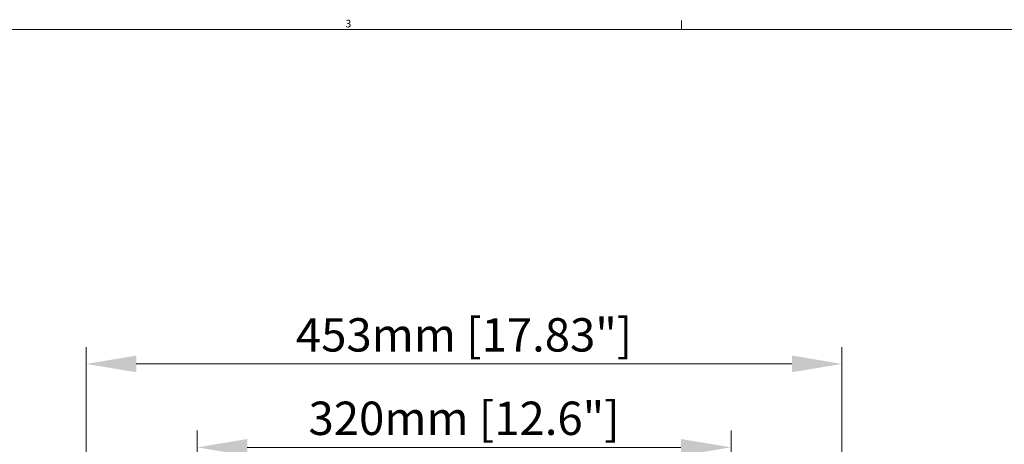
# Model space of a CAD drawing. Units: millimetres. Extents: x 2 to 2405, y 1 to 1699.
# Drawn here: x 1207 to 1797, y 1445 to 1699 of the extents above; entities that cross this region are included whole.
import ezdxf

# ---------------------------------------------------------------- set-up
doc = ezdxf.new("R2010")
doc.units = ezdxf.units.MM
doc.header["$MEASUREMENT"] = 0
doc.layers.get('0').update_dxf_attribs({"lineweight": 0})
doc.layers.get('Defpoints').update_dxf_attribs({"lineweight": 0})
for name, color, linetype, lineweight in [('BORDER_FRAME', 7, 'Continuous', 0), ('BORDER_ZONES', 7, 'Continuous', 0), ('Dimensions', 7, 'Continuous', 0)]:
    doc.layers.add(name, color=color, linetype=linetype, lineweight=lineweight)
doc.styles.add('MT Arial', font='arial.ttf')
doc.dimstyles.new('MT Standard 10', dxfattribs={"dimtxt": 10, "dimasz": 15, "dimexe": 5, "dimexo": 5, "dimgap": 1, "dimtad": 1, "dimdsep": 46, "dimtxsty": 'MT Arial', "dimcen": 0, "dimclrd": 256, "dimclre": 256, "dimclrt": 192, "dimadec": 0, "dimazin": 2, "dimtp": 0.1, "dimtm": 0.1, "dimtfac": 0.71, "dimtmove": 0, "dimatfit": 3, "dimfxl": 1, "dimlwd": -1, "dimlwe": -1, "dimarcsym": 1})

# ---------------------------------------------------------------- blocks, each defined once
blk = doc.blocks.new('Turbosound TB')
at = {"layer": 'BORDER_FRAME'}
blk.add_line((5, 1111.25), (1574.38, 1111.25), dxfattribs=at)
at = {"layer": 'BORDER_ZONES'}
blk.add_line((1052.19, 1111.25), (1052.19, 1114.81), dxfattribs=at)
at = {"layer": 'BORDER_ZONES', "style": 'MT Arial'}
blk.add_text('3', height=3, dxfattribs=at).set_placement((920.1, 1112.03))
blk = doc.blocks.new('*D3')
at = {"layer": 'Defpoints', "color": 0, "transparency": 16777216}
for p in [(1699.76, 1493.1), (1246.76, 1347.39), (1699.76, 1347.39)]:
    blk.add_point(p, dxfattribs=at)
at = {"layer": 'Dimensions', "linetype": 'ByBlock', "transparency": 16777216}
for p, q in [((1246.76, 1357.39), (1246.76, 1503.1)), ((1699.76, 1357.39), (1699.76, 1503.1)), ((1276.76, 1493.1), (1669.76, 1493.1))]:
    blk.add_line(p, q, dxfattribs=at)
at = {"layer": 'Dimensions', "transparency": 16777216}
for points in [[(1276.76, 1498.1), (1276.76, 1488.1), (1246.76, 1493.1)], [(1669.76, 1498.1), (1669.76, 1488.1), (1699.76, 1493.1)]]:
    blk.add_solid(points, dxfattribs=at)
at = {"layer": 'Dimensions', "color": 192, "transparency": 16777216, "insert": (1473.26, 1507.92), "char_height": 20, "attachment_point": 5, "style": 'MT Arial'}
blk.add_mtext('453mm [17.83"]', dxfattribs=at)
blk = doc.blocks.new('*D5')
at = {"layer": 'Defpoints', "color": 0, "transparency": 16777216}
for p in [(1633.26, 1443.1), (1313.26, 1307.1), (1633.26, 1307.1)]:
    blk.add_point(p, dxfattribs=at)
at = {"layer": 'Dimensions', "linetype": 'ByBlock', "transparency": 16777216}
for p, q in [((1313.26, 1317.1), (1313.26, 1453.1)), ((1633.26, 1317.1), (1633.26, 1453.1)), ((1343.26, 1443.1), (1603.26, 1443.1))]:
    blk.add_line(p, q, dxfattribs=at)
at = {"layer": 'Dimensions', "transparency": 16777216}
for points in [[(1343.26, 1448.1), (1343.26, 1438.1), (1313.26, 1443.1)], [(1603.26, 1448.1), (1603.26, 1438.1), (1633.26, 1443.1)]]:
    blk.add_solid(points, dxfattribs=at)
at = {"layer": 'Dimensions', "color": 192, "transparency": 16777216, "insert": (1473.26, 1457.92), "char_height": 20, "attachment_point": 5, "style": 'MT Arial'}
blk.add_mtext('320mm [12.6"]', dxfattribs=at)

msp = doc.modelspace()

# ---------------------------------------------------------------- block references
at = {"xscale": 1.524, "yscale": 1.524, "zscale": 1.524}
msp.add_blockref('Turbosound TB', (0, 0), dxfattribs=at)

# ---------------------------------------------------------------- dimensions: what is measured, and where the dimension line sits
at = {"layer": 'Dimensions'}
for base, p1, p2, picture, middle in [((1699.762, 1493.103), (1246.762, 1347.39), (1699.762, 1347.39), '*D3', (1473.262, 1493.103)), ((1633.262, 1443.103), (1313.262, 1307.103), (1633.262, 1307.103), '*D5', (1473.262, 1443.103))]:
    dim = msp.add_linear_dim(base=base, p1=p1, p2=p2, dimstyle='MT Standard 10', override={"dimscale": 2, "dimpost": 'mm'}, dxfattribs=at)
    dim.commit()
    dim.dimension.update_dxf_attribs({"geometry": picture, "text_midpoint": middle, "dimtype": 160})

doc.saveas('drawing.dxf')
